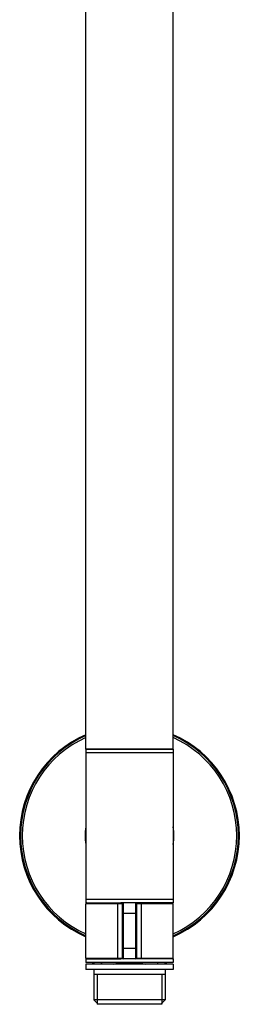
# Model space of a CAD drawing. Units: millimetres. Extents: x -576 to 1920, y -980 to 1060.
# Drawn here: x -480 to -417, y -85 to 197 of the extents above; entities that cross this region are included whole.
import ezdxf

# ---------------------------------------------------------------- set-up
doc = ezdxf.new("R2010")
doc.units = ezdxf.units.MM
doc.header["$LTSCALE"] = 54.820741
doc.layers.get('0').update_dxf_attribs({"linetype": 'CONTINUOUS'})
doc.layers.add('02___PRT_ALL_AXES', color=7, linetype='CONTINUOUS')
doc.layers.add('DATUM_AXIS', color=7, linetype='CONTINUOUS')

msp = doc.modelspace()

# ---------------------------------------------------------------- linework, layer by layer
at = {"color": 7, "linetype": 'Continuous'}
for p, q in [((-450.9, -56.1), (-461.4, -56.1)), ((-452.34, -56.1), (-452.34, -71.6)), ((-446.37, -55.85), (-451.42, -55.85)), ((-450.9, -71.6), (-450.9, -56.1)), ((-450.65, -71.85), (-450.65, -55.85)), ((-447.15, -55.85), (-447.15, -71.85)), ((-436.4, -56.1), (-446.9, -56.1)), ((-446.9, -56.1), (-446.9, -71.6)), ((-445.45, -71.6), (-445.45, -56.1)), ((-446.9, -58.85), (-450.9, -58.85)), ((-446.9, -68.85), (-450.9, -68.85)), ((-461.4, -71.6), (-450.9, -71.6)), ((-456.9, -72.85), (-456.9, -73.35)), ((-446.37, -71.85), (-451.42, -71.85)), ((-448.9, -73.1), (-448.9, -72.85)), ((-446.9, -71.6), (-436.4, -71.6)), ((-440.9, -72.85), (-440.9, -73.35)), ((-438.65, -76.35), (-459.15, -76.35)), ((-438.65, -83.6), (-459.15, -83.6)), ((-457.9, -84.85), (-459.15, -83.6)), ((-439.9, -84.85), (-438.65, -83.6)), ((-439.67, -84.85), (-458.12, -84.85))]:
    msp.add_line(p, q, dxfattribs=at)
at = {"color": 2, "linetype": 'Continuous'}
for p, q in [((-458.12, -76.35), (-458.12, -84.85)), ((-439.67, -76.35), (-439.67, -84.85))]:
    msp.add_line(p, q, dxfattribs=at)
at = {"color": 7, "linetype": 'Continuous'}
for centre, radius, start, end in [((-448.9, -36.6), 31.5, 113.3865, 246.6135), ((-448.9, -36.6), 31.25, 113.5839, 246.4161), ((-448.9, -36.6), 31.5, 293.3865, 66.6135), ((-448.9, -36.6), 31.25, 293.5839, 66.4161), ((-448.9, -36.6), 30.75, 113.9903, 246.0097), ((-448.9, -36.6), 30.75, 293.9903, 66.0097), ((-461.15, -56.1), 0.25, 90, 180), ((-450.65, -56.1), 0.25, 90, 180), ((-447.15, -56.1), 0.25, 0, 90), ((-436.65, -56.1), 0.25, 0, 90), ((-461.15, -71.6), 0.25, 180, 262.5), ((-450.65, -71.6), 0.25, 180, 270), ((-447.15, -71.6), 0.25, 270, 360), ((-436.65, -71.6), 0.25, 277.5, 360), ((-456.44, -73.92), 0.747, 127.8024, 129.4216), ((-441.35, -73.92), 0.747, 50.5715, 52.1951)]:
    msp.add_arc(centre, radius, start, end, dxfattribs=at)
for points, knots in [([(-452.34, -56.1), (-452.34, -56.04), (-452.34, -55.97), (-452.31, -55.89), (-452.3, -55.86), (-452.29, -55.85), (-452.28, -55.85)], [0, 0, 0, 0, 0.660795, 0.782534, 0.879161, 1, 1, 1, 1]), ([(-445.45, -56.1), (-445.45, -56.04), (-445.45, -55.97), (-445.48, -55.89), (-445.49, -55.86), (-445.51, -55.85), (-445.52, -55.85)], [0, 0, 0, 0, 0.660795, 0.782534, 0.879161, 1, 1, 1, 1]), ([(-458.3, -72.85), (-458.48, -72.85), (-458.8, -72.87), (-459.22, -72.97), (-459.52, -73.12), (-459.65, -73.27), (-459.68, -73.35)], [0, 0, 0, 0, 0.35334, 0.630489, 0.841199, 1, 1, 1, 1]), ([(-457.1, -73.35), (-457.09, -73.32), (-457.04, -73.22), (-456.96, -73.13), (-456.9, -73.08)], [0, 0, 0, 0, 0.231127, 1, 1, 1, 1]), ([(-453.58, -73.35), (-453.21, -73.28), (-451.66, -73.01), (-450.09, -72.85), (-448.9, -72.85)], [0, 0, 0, 0, 0.24155, 1, 1, 1, 1]), ([(-452.34, -71.6), (-452.34, -71.66), (-452.34, -71.73), (-452.31, -71.8), (-452.3, -71.83), (-452.29, -71.85), (-452.28, -71.85)], [0, 0, 0, 0, 0.660795, 0.782534, 0.879161, 1, 1, 1, 1]), ([(-448.9, -73.1), (-449.16, -73.1), (-450.21, -73.12), (-451.25, -73.23), (-452.03, -73.35)], [0, 0, 0, 0, 0.252299, 1, 1, 1, 1]), ([(-448.9, -73.1), (-449.1, -73.1), (-449.89, -73.12), (-450.69, -73.23), (-451.27, -73.34)], [0, 0, 0, 0, 0.251687, 1, 1, 1, 1]), ([(-448.9, -72.85), (-448.49, -72.85), (-446.92, -72.9), (-445.36, -73.14), (-444.21, -73.35)], [0, 0, 0, 0, 0.255861, 1, 1, 1, 1]), ([(-446.52, -73.34), (-446.71, -73.31), (-447.5, -73.17), (-448.3, -73.1), (-448.9, -73.1)], [0, 0, 0, 0, 0.247646, 1, 1, 1, 1]), ([(-445.76, -73.35), (-446.02, -73.31), (-447.06, -73.17), (-448.11, -73.1), (-448.9, -73.1)], [0, 0, 0, 0, 0.246784, 1, 1, 1, 1]), ([(-445.45, -71.6), (-445.45, -71.66), (-445.45, -71.73), (-445.48, -71.8), (-445.49, -71.83), (-445.51, -71.85), (-445.52, -71.85)], [0, 0, 0, 0, 0.660795, 0.782534, 0.879161, 1, 1, 1, 1]), ([(-440.9, -73.08), (-440.87, -73.1), (-440.79, -73.17), (-440.72, -73.27), (-440.7, -73.35)], [0, 0, 0, 0, 0.27502, 1, 1, 1, 1]), ([(-438.11, -73.35), (-438.14, -73.27), (-438.27, -73.12), (-438.57, -72.97), (-438.99, -72.87), (-439.31, -72.85), (-439.49, -72.85)], [0, 0, 0, 0, 0.1588, 0.36951, 0.646658, 1, 1, 1, 1])]:
    msp.add_open_spline(points, degree=3, knots=knots, dxfattribs=at)
at = {"layer": '02___PRT_ALL_AXES', "color": 7, "linetype": 'Continuous'}
for p, q in [((-461.4, -11.85), (-461.4, 497.34)), ((-436.4, -11.85), (-436.4, 497.34)), ((-461.4, -11.85), (-436.4, -11.85))]:
    msp.add_line(p, q, dxfattribs=at)
at = {"layer": 'DATUM_AXIS', "color": 7, "linetype": 'Continuous'}
for p, q in [((-436.4, -11.85), (-461.4, -11.85)), ((-461.4, -11.85), (-461.4, -55.85)), ((-436.4, -12.85), (-461.4, -12.85)), ((-436.4, -11.85), (-436.4, -55.85)), ((-436.4, -54.85), (-461.4, -54.85)), ((-461.4, -55.85), (-451.42, -55.85)), ((-461.4, -71.6), (-461.4, -56.1)), ((-436.4, -55.85), (-446.37, -55.85)), ((-436.4, -71.6), (-436.4, -56.1)), ((-461.4, -71.85), (-451.42, -71.85)), ((-461.4, -71.85), (-461.4, -72.85)), ((-436.4, -72.85), (-461.4, -72.85)), ((-436.4, -71.85), (-446.37, -71.85)), ((-436.4, -71.85), (-436.4, -72.85)), ((-436.4, -73.35), (-461.4, -73.35)), ((-461.4, -73.35), (-461.4, -74.85)), ((-436.4, -74.85), (-461.4, -74.85)), ((-459.15, -74.85), (-459.15, -83.6)), ((-438.65, -74.85), (-438.65, -83.6)), ((-436.4, -73.35), (-436.4, -74.85))]:
    msp.add_line(p, q, dxfattribs=at)
for start, end in [(168.7028, 191.2972), (348.7028, 11.2972)]:
    msp.add_arc((-448.9, -36.6), 12.75, start, end, dxfattribs=at)

doc.saveas('drawing.dxf')
